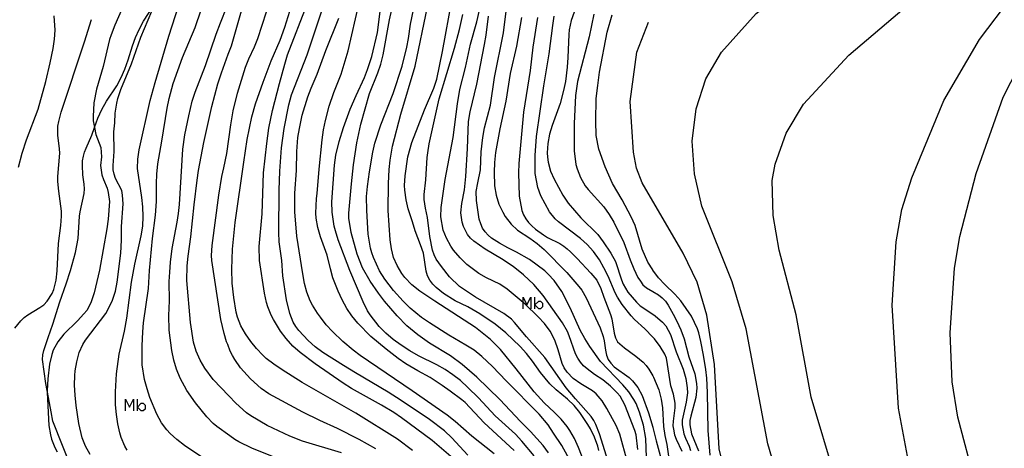
# Model space of a CAD drawing. Units: inches. Extents: x 682106 to 685829, y 4159278 to 4161670.
# Drawn here: x 684285 to 684445, y 4161285 to 4161354 of the extents above; entities that cross this region are included whole.
import ezdxf

# ---------------------------------------------------------------- set-up
doc = ezdxf.new("R2010")
doc.units = ezdxf.units.IN
doc.header["$MEASUREMENT"] = 0
doc.layers.add('Cartografia', color=7, linetype='Continuous')

# ---------------------------------------------------------------- blocks, each defined once
blk = doc.blocks.new('1120')
at = {"layer": 'Cartografia', "color": 7, "linetype": 'Continuous'}
blk.add_lwpolyline([(684408.07, 4161280.07), (684406.5, 4161285.42), (684402.98, 4161304.06), (684400.7, 4161311.67), (684395.8, 4161323.97), (684394.59, 4161329.22), (684394.23, 4161334.51), (684394.83, 4161339.72), (684396.41, 4161344.61), (684398.98, 4161348.95), (684404.6, 4161355.23), (684408.78, 4161358.56), (684420.97, 4161365.87), (684425.16, 4161369.08), (684452.47, 4161396.13), (684459.77, 4161405.27), (684469.61, 4161419.1), (684474.57, 4161429.09), (684476.74, 4161436.9), (684476.61, 4161442.32), (684475.89, 4161444.82), (684473.63, 4161449.53)], dxfattribs=at)
blk = doc.blocks.new('1122')
at = {"layer": 'Cartografia', "color": 7, "linetype": 'Continuous'}
blk.add_lwpolyline([(684413.85, 4161251.12), (684413.36, 4161251.76), (684406.15, 4161264.2), (684400.52, 4161276.47), (684398.58, 4161284.58), (684397.83, 4161298.28), (684396.61, 4161306.3), (684395.04, 4161311.65), (684392.77, 4161316.36), (684386.1, 4161327.75), (684385.15, 4161330.11), (684384.67, 4161332.74), (684384.17, 4161340.91), (684385.24, 4161348.92), (684387.1, 4161353.82)], dxfattribs=at)

msp = doc.modelspace()

# ---------------------------------------------------------------- linework, layer by layer
at = {"layer": 'Cartografia', "color": 7, "linetype": 'Continuous'}
for points in [[(684440.18, 4161278.9), (684437.27, 4161289.74), (684436.4, 4161295.48), (684436.04, 4161303.42), (684436.75, 4161313.93), (684437.6, 4161319.04), (684440.26, 4161329.28), (684444.63, 4161341.66), (684448.39, 4161348.94), (684468.63, 4161380.36), (684475.11, 4161388.86), (684492.71, 4161409.56), (684497.81, 4161416.54), (684501.8, 4161423.96), (684504.84, 4161431.33), (684507.25, 4161439.03), (684507.73, 4161441.83), (684507.83, 4161450.03)], [(684429.61, 4161280.83), (684427.68, 4161291.22), (684426.67, 4161307.93), (684427.28, 4161318.2), (684428.24, 4161323.42), (684429.81, 4161328.56), (684435.02, 4161341.09), (684440.82, 4161351), (684446.04, 4161357.99), (684461.51, 4161377.87), (684481.07, 4161400.7), (684487.85, 4161410.42), (684490.76, 4161415.13), (684494.63, 4161422.66), (684497.06, 4161430.01), (684497.54, 4161432.68), (684497.89, 4161438.12), (684497.65, 4161443.41), (684496.68, 4161448.67)], [(684417.48, 4161279.78), (684413.5, 4161292.98), (684411.07, 4161306.36), (684408.3, 4161316.84), (684407.32, 4161322.46), (684407.18, 4161328.11), (684407.65, 4161330.79), (684409.47, 4161335.81), (684412.27, 4161340.52), (684419.61, 4161348.45), (684434.68, 4161361.32), (684438.22, 4161365.58), (684448.39, 4161380.27), (684455.83, 4161388.69), (684467.56, 4161400.8), (684474.77, 4161409.09), (684480.87, 4161417.93), (684484.66, 4161424.61), (684488.27, 4161432.61), (684489.71, 4161437.86), (684490.08, 4161442.94), (684489.6, 4161447.98)], [(684314.5, 4161283.34), (684311.88, 4161285.15), (684310.62, 4161286.11), (684309.55, 4161287.1), (684309.01, 4161287.66), (684308.11, 4161288.82), (684307.38, 4161290.2), (684306.24, 4161292.91), (684305.78, 4161294.32), (684305.39, 4161295.84), (684305, 4161298.21), (684304.98, 4161301.33), (684305.09, 4161303.57), (684305.23, 4161305.04), (684306.02, 4161310.6), (684306.21, 4161313.54), (684306.67, 4161318.71), (684307.15, 4161322.48), (684307.3, 4161324.69), (684307.3, 4161327.64), (684307.37, 4161329.17), (684307.55, 4161330.8), (684308.2, 4161334.48), (684309.05, 4161339.86), (684309.35, 4161341.43), (684310.01, 4161343.86), (684311.56, 4161348.07), (684313.57, 4161352.96), (684316.44, 4161361.41)], [(684383.71, 4161282.44), (684382.47, 4161286.99), (684381.89, 4161288.38), (684380.38, 4161291.13), (684379.61, 4161292.41), (684378.62, 4161293.53), (684378.06, 4161293.99), (684376.13, 4161295.12), (684374.9, 4161296), (684373.92, 4161297.03), (684373.45, 4161297.72), (684373.13, 4161298.46), (684372.49, 4161300.66), (684371.92, 4161302.22), (684371.15, 4161303.68), (684370.23, 4161304.93), (684369.21, 4161306.02), (684367.07, 4161308.12), (684366.78, 4161308.36), (684364.19, 4161310.5), (684363.03, 4161311.33), (684360.87, 4161312.33), (684359.58, 4161313.05), (684357.66, 4161314.48), (684356.56, 4161315.56), (684355.51, 4161316.83), (684355.08, 4161317.46), (684354.37, 4161318.75), (684353.83, 4161320.06), (684353.44, 4161322.24), (684353.51, 4161323.77), (684354.15, 4161328.3), (684355.42, 4161335.11), (684356.16, 4161340.57), (684356.54, 4161342.87), (684357.42, 4161346.43), (684358.27, 4161350.24), (684359.29, 4161353.88), (684360.98, 4161361.27)], [(684302.56, 4161284.39), (684302.16, 4161285.06), (684301.61, 4161286.46), (684301.37, 4161287.22), (684301.06, 4161288.66), (684300.83, 4161290.17), (684300.68, 4161291.72), (684300.69, 4161293.85), (684300.85, 4161296.79), (684301.28, 4161299.95), (684302.11, 4161303.66), (684302.51, 4161305.78), (684303.28, 4161311.64), (684303.81, 4161314.54), (684304.84, 4161319.13), (684305.08, 4161320.74), (684305.17, 4161322.3), (684305.12, 4161323.84), (684304.95, 4161325.37), (684304.23, 4161330.08), (684304.27, 4161331.57), (684304.5, 4161333.1), (684306.31, 4161341.08), (684307.11, 4161344), (684309.3, 4161351.52), (684311.95, 4161359.79)], [(684370.91, 4161283.97), (684370.03, 4161285.15), (684367.98, 4161287.44), (684366.37, 4161289.05), (684363.03, 4161292.63), (684359.29, 4161296.25), (684356.92, 4161298.29), (684355.01, 4161299.66), (684351.62, 4161301.76), (684349.72, 4161303.07), (684347.95, 4161304.53), (684346.34, 4161306.17), (684344.31, 4161308.53), (684343.32, 4161309.83), (684341.98, 4161311.81), (684340.74, 4161313.96), (684339.89, 4161316.2), (684338.9, 4161319.69), (684338.54, 4161322.03), (684338.54, 4161322.82), (684338.94, 4161327.56), (684339.29, 4161330.64), (684339.83, 4161334.22), (684340.46, 4161337.26), (684341.86, 4161342.23), (684343.2, 4161345.57), (684343.68, 4161346.97), (684344.06, 4161348.49), (684345.13, 4161354.18), (684346.45, 4161360.21)], [(684348.82, 4161284.33), (684346.42, 4161286.18), (684339.67, 4161290.4), (684330.93, 4161295.38), (684327.68, 4161297.4), (684326.35, 4161298.32), (684325.11, 4161299.28), (684324.55, 4161299.77), (684323.54, 4161300.86), (684322.6, 4161302.02), (684321.75, 4161303.23), (684321, 4161304.54), (684320.45, 4161305.97), (684320.24, 4161306.76), (684319.84, 4161309.13), (684319.6, 4161311.49), (684319.56, 4161313.76), (684319.65, 4161316.96), (684320.08, 4161321.3), (684321.46, 4161331.11), (684322.05, 4161334.78), (684322.8, 4161338.44), (684323.39, 4161340.54), (684324.61, 4161344.09), (684325.91, 4161347.51), (684327.36, 4161350.88), (684328.13, 4161353), (684329.47, 4161357.34)], [(684357.83, 4161283.55), (684355.24, 4161286.41), (684354.04, 4161287.5), (684351.58, 4161289.34), (684347.01, 4161292.43), (684344.92, 4161293.78), (684339.59, 4161296.91), (684337.67, 4161298.11), (684334.31, 4161300.23), (684333.05, 4161301.16), (684331.92, 4161302.2), (684330.4, 4161303.79), (684329.91, 4161304.45), (684329.5, 4161305.14), (684328.94, 4161306.57), (684328.4, 4161308.77), (684327.8, 4161312.65), (684327.63, 4161315.17), (684327.2, 4161318.17), (684327.15, 4161319.71), (684327.2, 4161326.55), (684327.3, 4161329.66), (684327.6, 4161333.44), (684328.01, 4161336.54), (684328.78, 4161340.42), (684329.24, 4161342.01), (684331.74, 4161348.49), (684335.07, 4161358.47)], [(684374.58, 4161282.41), (684373.04, 4161285.15), (684371.73, 4161287.16), (684370.83, 4161288.48), (684369.38, 4161290.24), (684364.03, 4161295.61), (684361.83, 4161297.94), (684360.09, 4161299.59), (684358.84, 4161300.58), (684357.5, 4161301.44), (684354.73, 4161303.05), (684351.58, 4161305.03), (684350.32, 4161305.93), (684348.48, 4161307.41), (684347.34, 4161308.54), (684345.77, 4161310.27), (684344.34, 4161312.11), (684343.49, 4161313.47), (684342.49, 4161315.65), (684342.23, 4161316.37), (684342.02, 4161317.16), (684341.67, 4161319.44), (684341.45, 4161323.24), (684341.4, 4161325.53), (684341.52, 4161327.13), (684341.85, 4161329.55), (684342.4, 4161332.7), (684342.75, 4161334.18), (684343.69, 4161337.17), (684345.68, 4161342.21), (684347.18, 4161346.69), (684347.94, 4161349.72), (684348.21, 4161351.13), (684348.54, 4161353.48), (684349.47, 4161358.18)], [(684379.08, 4161284.31), (684378.89, 4161285.01), (684378.36, 4161286.48), (684377.69, 4161287.86), (684377.28, 4161288.56), (684375.99, 4161290.49), (684375.08, 4161291.65), (684373.98, 4161292.67), (684372.15, 4161294.15), (684371.12, 4161295.14), (684369.62, 4161297.01), (684368.31, 4161298.84), (684367.33, 4161300.06), (684366.28, 4161301.2), (684364, 4161303.4), (684362.26, 4161304.84), (684359.76, 4161306.49), (684357.8, 4161307.62), (684355.77, 4161308.61), (684353.85, 4161309.8), (684352.68, 4161310.75), (684352.13, 4161311.33), (684351.64, 4161311.96), (684351.29, 4161312.66), (684351.05, 4161313.44), (684350.61, 4161316.35), (684350.16, 4161317.71), (684349.27, 4161319.94), (684348.86, 4161321.42), (684348.14, 4161323.53), (684347.8, 4161324.99), (684347.59, 4161326.54), (684347.56, 4161327.33), (684347.66, 4161328.86), (684348.1, 4161331.96), (684348.72, 4161334.27), (684350.79, 4161339.56), (684352.29, 4161343.1), (684352.79, 4161344.54), (684353.72, 4161349.02), (684355.25, 4161357.64)], [(684386.78, 4161283.18), (684386.68, 4161286.26), (684386.29, 4161288.42), (684385.65, 4161290.57), (684385.11, 4161291.94), (684384.77, 4161292.62), (684383.94, 4161293.83), (684382.95, 4161294.98), (684379.36, 4161298.77), (684377.63, 4161301.18), (684376.79, 4161302.48), (684376.04, 4161303.85), (684374.42, 4161307.46), (684373.08, 4161310.1), (684371.81, 4161311.88), (684370.85, 4161312.95), (684370.29, 4161313.47), (684367.82, 4161315.31), (684365.73, 4161316.51), (684364.29, 4161317.2), (684362.93, 4161317.96), (684361.65, 4161318.77), (684361.09, 4161319.26), (684360.61, 4161319.79), (684360.22, 4161320.4), (684359.9, 4161321.08), (684359.66, 4161321.83), (684359.2, 4161324.86), (684359.19, 4161326.34), (684359.42, 4161327.77), (684359.86, 4161329.87), (684359.99, 4161332.78), (684360.25, 4161335.09), (684360.52, 4161336.65), (684361.48, 4161340.32), (684362.16, 4161344.82), (684363.6, 4161352.08), (684364.23, 4161357.31)], [(684293.51, 4161281.49), (684290.5, 4161289.08), (684290.23, 4161290.61), (684289.97, 4161292.09), (684289.59, 4161294.09), (684289.38, 4161295.19), (684288.82, 4161299.08), (684288.88, 4161299.84), (684289.04, 4161300.57), (684289.72, 4161302.67), (684290.52, 4161304.83), (684291.66, 4161308.46), (684292.68, 4161311.35), (684293.37, 4161313.55), (684294.18, 4161316.44), (684294.62, 4161318.72), (684294.85, 4161322.34), (684294.95, 4161323.05), (684295.57, 4161326), (684295.63, 4161326.79), (684295.61, 4161327.52), (684295.38, 4161329.03), (684295.29, 4161330.57), (684295.33, 4161331.3), (684295.46, 4161332.05), (684295.63, 4161332.74), (684295.89, 4161333.39), (684296.82, 4161335.47), (684297.27, 4161336.71), (684297.82, 4161338.24), (684298.46, 4161339.61), (684299.23, 4161340.97), (684300.91, 4161343.47), (684301.61, 4161344.82), (684302.19, 4161346.19), (684302.72, 4161347.7), (684303.41, 4161349.95), (684303.93, 4161351.31), (684304.52, 4161352.61), (684305.23, 4161353.94), (684306.85, 4161356.46)], [(684301.75, 4161356.04), (684300.56, 4161353.31), (684299.94, 4161351.76), (684299.7, 4161350.97), (684298.67, 4161346.59), (684297.6, 4161342.91), (684297.17, 4161340.72), (684297.02, 4161338.51), (684297.07, 4161337.79), (684297.27, 4161336.71), (684297.47, 4161335.57), (684298.28, 4161333.45), (684298.39, 4161331.98), (684298.24, 4161330.53), (684298.47, 4161329.02), (684298.71, 4161328.3), (684299.31, 4161326.9), (684299.48, 4161326.2), (684299.68, 4161324.71), (684299.48, 4161321.83), (684299.26, 4161320.31), (684298.07, 4161313.6), (684297.21, 4161309.89), (684296.71, 4161308.42), (684296.39, 4161307.73), (684296, 4161307.06), (684295.55, 4161306.48), (684294.53, 4161305.38), (684292.31, 4161303.22), (684291.29, 4161301.97), (684290.58, 4161300.62), (684290.33, 4161299.88), (684289.99, 4161298.32), (684289.69, 4161295.93), (684289.59, 4161294.09), (684289.57, 4161293.73), (684289.87, 4161288.37), (684290.1, 4161286.89), (684290.3, 4161286.16), (684290.84, 4161284.82), (684291.22, 4161284.12)], [(684296.57, 4161283.66), (684295.82, 4161285.03), (684295.28, 4161286.38), (684294.74, 4161288.72), (684294.29, 4161291.63), (684294.1, 4161293.3), (684294.03, 4161294.93), (684294.07, 4161296.48), (684294.13, 4161297.25), (684294.39, 4161298.71), (684294.77, 4161300.2), (684295.39, 4161301.54), (684295.8, 4161302.21), (684299.11, 4161306.57), (684299.87, 4161307.99), (684300.18, 4161308.73), (684300.66, 4161310.17), (684300.95, 4161311.64), (684301.51, 4161316.31), (684301.64, 4161318.43), (684301.66, 4161320.67), (684301.89, 4161324.32), (684301.83, 4161325.74), (684301.71, 4161326.48), (684300.66, 4161328.44), (684300.43, 4161329.14), (684300.29, 4161329.87), (684300.27, 4161330.57), (684300.44, 4161332.84), (684300.38, 4161335.99), (684300.55, 4161337.5), (684300.64, 4161339.06), (684300.86, 4161340.64), (684301.04, 4161341.43), (684301.54, 4161342.9), (684303.24, 4161347.05), (684304.77, 4161351.38), (684306.58, 4161355.6)], [(684317.7, 4161353.69), (684318.71, 4161356.3)], [(684317.88, 4161345.56), (684318.94, 4161348.63), (684319.46, 4161349.95), (684321.08, 4161355.63)], [(684355.07, 4161283.37), (684352.01, 4161285.94), (684347.04, 4161289.61), (684345.79, 4161290.48), (684343.82, 4161291.67), (684338.94, 4161294.38), (684337.57, 4161295.24), (684333.05, 4161298.4), (684330.64, 4161300.22), (684329.45, 4161301.28), (684328.35, 4161302.51), (684327.41, 4161303.7), (684326.28, 4161305.56), (684325.92, 4161306.29), (684325.38, 4161307.64), (684325.15, 4161308.36), (684324.84, 4161309.83), (684324.02, 4161315.17), (684323.95, 4161317.4), (684324.47, 4161322.73), (684324.67, 4161329.35), (684325.19, 4161334.1), (684325.54, 4161336.59), (684326.16, 4161339.5), (684327.25, 4161343.86), (684328.11, 4161346.99), (684328.58, 4161348.49), (684331.75, 4161356.74)], [(684365.36, 4161284.34), (684360.46, 4161288.81), (684357.38, 4161292.1), (684356.82, 4161292.56), (684354.97, 4161293.98), (684353.68, 4161294.88), (684351.69, 4161296.15), (684349.7, 4161297.24), (684347.77, 4161298.4), (684346.51, 4161299.27), (684344.55, 4161300.77), (684342.11, 4161302.82), (684339.96, 4161305.01), (684338.99, 4161306.17), (684338.17, 4161307.35), (684337.41, 4161308.78), (684336.77, 4161310.17), (684335.92, 4161312.35), (684335.52, 4161313.77), (684335, 4161316), (684333.94, 4161318.99), (684333.49, 4161320.5), (684333.23, 4161322.04), (684333.16, 4161322.85), (684333.26, 4161325.2), (684333.38, 4161326.04), (684333.69, 4161329.94), (684334.17, 4161334.72), (684334.41, 4161336.33), (684334.72, 4161337.87), (684335.31, 4161340.17), (684336.09, 4161342.42), (684337.25, 4161345.35), (684338.43, 4161349.15), (684340.21, 4161356.95)], [(684368.56, 4161283.49), (684366.59, 4161285.86), (684365.57, 4161286.98), (684362.26, 4161289.97), (684359.54, 4161292.86), (684357.82, 4161294.57), (684356.62, 4161295.66), (684355.41, 4161296.63), (684354.13, 4161297.46), (684352.77, 4161298.23), (684349.81, 4161299.69), (684348.39, 4161300.5), (684347, 4161301.41), (684345.71, 4161302.34), (684344.52, 4161303.34), (684343.41, 4161304.45), (684341.97, 4161306.32), (684341.53, 4161307.01), (684340.83, 4161308.45), (684338.69, 4161313.5), (684336.81, 4161318.49), (684336.34, 4161319.94), (684336.16, 4161320.7), (684335.81, 4161323.01), (684335.77, 4161324.64), (684336.17, 4161330.62), (684336.41, 4161332.21), (684336.94, 4161334.47), (684337.63, 4161336.7), (684338.75, 4161339.7), (684339.69, 4161341.9), (684341.04, 4161344.81), (684341.57, 4161346.11), (684342.27, 4161348.25), (684343.19, 4161352.15), (684343.67, 4161355.96)], [(684376.64, 4161282.63), (684375.76, 4161284.84), (684375.11, 4161286.26), (684374.36, 4161287.6), (684373.93, 4161288.23), (684372.97, 4161289.39), (684371.89, 4161290.5), (684370.19, 4161292.09), (684368.58, 4161293.85), (684365.67, 4161297.59), (684363.14, 4161300.69), (684361.52, 4161302.36), (684359.07, 4161304.29), (684352.47, 4161308.53), (684350.03, 4161310.19), (684348.75, 4161311.21), (684347.6, 4161312.37), (684347.11, 4161313.02), (684346.33, 4161314.33), (684345.77, 4161315.64), (684345.43, 4161317.05), (684345.21, 4161318.5), (684344.88, 4161323.27), (684344.96, 4161327.66), (684345.07, 4161329.92), (684345.21, 4161331.4), (684345.59, 4161333.67), (684346.95, 4161338.89), (684349.25, 4161346.67), (684351.27, 4161356.27)], [(684284.34, 4161304.16), (684285.31, 4161305.37), (684285.86, 4161305.88), (684286.46, 4161306.33), (684288.41, 4161307.51), (684289.03, 4161307.97), (684289.56, 4161308.54), (684290.4, 4161309.79), (684290.66, 4161310.47), (684291.04, 4161311.95), (684291.2, 4161313.46), (684291.43, 4161317.9), (684291.8, 4161320.84), (684291.91, 4161322.34), (684291.91, 4161323.13), (684291.47, 4161326.37), (684291.32, 4161327.96), (684291.32, 4161328.75), (684291.62, 4161332.55), (684291.6, 4161333.28), (684291.3, 4161335.45), (684291.34, 4161336.94), (684291.47, 4161337.69), (684291.88, 4161339.21), (684295.66, 4161350.59), (684296.75, 4161354.22)], [(684284.93, 4161330.26), (684285.52, 4161332.53), (684286.25, 4161334.71), (684288.1, 4161339.69), (684289.36, 4161344.17), (684290.08, 4161347.19), (684290.57, 4161349.54), (684290.8, 4161351.06), (684290.87, 4161352.53), (684290.71, 4161354.81)], [(684318.23, 4161330.19), (684318.7, 4161332.5), (684319.38, 4161337.16), (684319.77, 4161339.41), (684320.45, 4161342.27), (684321.75, 4161346.48), (684322.28, 4161347.83), (684323.19, 4161349.79), (684323.74, 4161351.15), (684325.17, 4161355.47)], [(684362.1, 4161283.81), (684358.48, 4161286.66), (684355.75, 4161289.03), (684354.47, 4161290.05), (684348.8, 4161294.01), (684340.37, 4161299.76), (684339.2, 4161300.62), (684337.56, 4161302), (684335.86, 4161303.63), (684334.84, 4161304.74), (684333.9, 4161305.94), (684333.43, 4161306.59), (684332.62, 4161307.93), (684332.27, 4161308.63), (684331.73, 4161310), (684331.33, 4161311.43), (684331.03, 4161312.96), (684330.1, 4161319.1), (684329.73, 4161323.05), (684329.73, 4161326.09), (684330.02, 4161329.74), (684330.09, 4161332.85), (684330.26, 4161335.09), (684330.49, 4161336.55), (684330.95, 4161338.72), (684331.89, 4161341.68), (684332.41, 4161343.07), (684333.39, 4161345.37), (684334.78, 4161349.23), (684336.9, 4161354.44)], [(684380.59, 4161282.57), (684379.15, 4161287.05), (684378.59, 4161288.55), (684378.24, 4161289.22), (684377.82, 4161289.83), (684375.28, 4161292.72), (684373.79, 4161294.52), (684370.29, 4161299.39), (684367.34, 4161302.76), (684365.41, 4161305.11), (684364.9, 4161305.61), (684363.64, 4161306.54), (684359.04, 4161309.2), (684356.47, 4161310.93), (684354.87, 4161312.48), (684353.52, 4161314.18), (684352.7, 4161315.39), (684352.35, 4161316.04), (684352.08, 4161316.82), (684351.68, 4161319.06), (684351.27, 4161322.13), (684350.95, 4161323.63), (684350.73, 4161325.05), (684350.74, 4161325.84), (684351, 4161328.25), (684351.24, 4161331.86), (684351.31, 4161332.6), (684351.57, 4161334.07), (684353.19, 4161341.36), (684355.63, 4161349.59), (684356.47, 4161352.63), (684357.02, 4161355.02)], [(684385.4, 4161284.52), (684385.13, 4161286.85), (684384.9, 4161287.57), (684383.26, 4161291.75), (684382.91, 4161292.45), (684382.5, 4161293.12), (684382.02, 4161293.71), (684380.94, 4161294.79), (684379.7, 4161295.79), (684378.38, 4161296.65), (684377.18, 4161297.56), (684376.59, 4161298.07), (684376.07, 4161298.66), (684375.64, 4161299.3), (684375.29, 4161300.03), (684374.27, 4161302.94), (684373.97, 4161303.65), (684373.19, 4161305.02), (684370.02, 4161309.48), (684368.5, 4161311.25), (684366.87, 4161312.8), (684365.18, 4161314.15), (684363.26, 4161315.4), (684360.62, 4161316.97), (684358.78, 4161318.3), (684358.25, 4161318.79), (684357.79, 4161319.39), (684357.11, 4161320.65), (684356.88, 4161321.37), (684356.68, 4161322.86), (684356.87, 4161324.41), (684357.27, 4161326.59), (684357.48, 4161328.75), (684357.79, 4161333.32), (684357.94, 4161337.68), (684358.18, 4161339.27), (684359.26, 4161343.74), (684360.52, 4161350.16), (684360.78, 4161351.68), (684361.18, 4161354.78)], [(684366.5, 4161354.56), (684365.69, 4161349.91), (684364.67, 4161345.45), (684363.96, 4161340.97), (684363.01, 4161336.48), (684362.32, 4161332.65), (684362.17, 4161331.04), (684362.11, 4161329.49), (684362.14, 4161327.28), (684362.4, 4161325.74), (684362.84, 4161324.26), (684363.47, 4161322.96), (684363.88, 4161322.26), (684364.85, 4161321.05), (684365.88, 4161320.05), (684367.87, 4161318.78), (684369.06, 4161317.93), (684370.22, 4161316.92), (684373.85, 4161313.19), (684375.83, 4161310.95), (684376.29, 4161310.32), (684377.03, 4161309.07), (684379.26, 4161304.22), (684379.75, 4161302.81), (684379.92, 4161302.1), (684380.15, 4161300.59), (684380.33, 4161299.8), (684380.59, 4161299.11), (684380.99, 4161298.47), (684381.53, 4161297.92), (684384.01, 4161296.17), (684384.54, 4161295.65), (684385.41, 4161294.54), (684386.1, 4161293.25), (684387.13, 4161290.43), (684387.82, 4161288.11), (684387.83, 4161288.08), (684388.34, 4161285.91), (684389.16, 4161282.94)], [(684369.14, 4161354.54), (684368.36, 4161349.74), (684367.91, 4161345.94), (684366.87, 4161339.2), (684366.08, 4161330.88), (684366.03, 4161329.39), (684366.17, 4161325.56), (684366.57, 4161323.28), (684366.84, 4161322.56), (684367.21, 4161321.92), (684367.66, 4161321.32), (684368.2, 4161320.77), (684368.77, 4161320.25), (684370.07, 4161319.29), (684370.74, 4161318.88), (684372.74, 4161317.88), (684373.38, 4161317.49), (684373.93, 4161317.03), (684374.46, 4161316.57), (684375.54, 4161315.46), (684377.75, 4161313.12), (684378.75, 4161311.94), (684379.38, 4161310.61), (684379.86, 4161309.2), (684380.96, 4161306.39), (684381.19, 4161305.67), (684381.58, 4161303.36), (684381.78, 4161302.63), (684382.12, 4161301.98), (684383.22, 4161300.97), (684385.09, 4161299.65), (684386.24, 4161298.64), (684386.75, 4161298.11), (684387.17, 4161297.54), (684387.82, 4161296.44), (684387.95, 4161296.23), (684388.78, 4161294.17), (684389.19, 4161292.66), (684389.38, 4161291.23), (684389.53, 4161288.25), (684389.76, 4161286.76), (684390.1, 4161285.3), (684390.42, 4161283.04)], [(684392.58, 4161284.16), (684391.68, 4161286.12), (684391.42, 4161286.84), (684391.28, 4161287.54), (684391.15, 4161288.34), (684391.19, 4161289.08), (684391.47, 4161291.27), (684391.45, 4161292), (684391.19, 4161293.45), (684390.77, 4161294.84), (684390.05, 4161299.31), (684389.77, 4161299.97), (684389.01, 4161301.19), (684388.08, 4161302.47), (684387.82, 4161302.74), (684386.53, 4161304.09), (684384.85, 4161305.59), (684384.3, 4161306.17), (684382.87, 4161307.99), (684382.08, 4161309.2), (684381.73, 4161309.88), (684380.56, 4161312.58), (684379.89, 4161313.97), (684379.15, 4161315.28), (684378.22, 4161316.59), (684377.19, 4161317.74), (684376.07, 4161318.72), (684372.54, 4161321.4), (684371.97, 4161321.92), (684371.04, 4161323.05), (684369.64, 4161325.63), (684369.16, 4161327.01), (684368.76, 4161329.26), (684368.73, 4161330.04), (684368.76, 4161332.2), (684368.94, 4161335.24), (684370.13, 4161343.49), (684371.01, 4161348.69), (684371.58, 4161353.27), (684371.84, 4161354.77)], [(684375.07, 4161355.44), (684374.59, 4161354.06), (684374.27, 4161352.56), (684374.18, 4161351.79), (684374.04, 4161348.09), (684373.92, 4161346.5), (684373.64, 4161344.18), (684373.34, 4161342.74), (684372.79, 4161340.62), (684371.51, 4161337.05), (684371.09, 4161335.63), (684370.8, 4161334.12), (684370.67, 4161332.62), (684370.72, 4161331.9), (684370.84, 4161331.1), (684371.25, 4161329.64), (684371.84, 4161328.33), (684373.21, 4161325.75), (684374.11, 4161324.43), (684376.17, 4161322.05), (684378.89, 4161319.34), (684379.77, 4161318.17), (684381.02, 4161316.32), (684381.77, 4161315.01), (684382.74, 4161312.03), (684383.03, 4161311.32), (684383.75, 4161310), (684385.15, 4161308.37), (684385.75, 4161307.82), (684387.82, 4161306.42), (684388.22, 4161306.16), (684389.41, 4161305.13), (684389.92, 4161304.54), (684390.68, 4161303.17), (684391.63, 4161300.34), (684392.72, 4161297.54), (684393.17, 4161296), (684393.4, 4161294.48), (684393.43, 4161293.7), (684393.24, 4161292.15), (684392.6, 4161289.23), (684392.59, 4161288.47), (684392.84, 4161287.02), (684393.1, 4161286.33), (684393.72, 4161285.03), (684393.96, 4161284.31)], [(684378.28, 4161355.11), (684377.51, 4161351.42), (684375.61, 4161344.18), (684375.26, 4161341.91), (684375.05, 4161337.35), (684375.08, 4161332.93), (684375.36, 4161330.72), (684375.53, 4161330.02), (684376.08, 4161328.59), (684376.86, 4161327.25), (684377.32, 4161326.65), (684379.87, 4161323.86), (684380.76, 4161322.63), (684381.49, 4161321.37), (684383.12, 4161318.07), (684384.13, 4161315.25), (684384.75, 4161313.8), (684385.41, 4161312.41), (684385.81, 4161311.78), (684386.23, 4161311.2), (684386.8, 4161310.71), (684387.82, 4161310.11), (684388.76, 4161309.56), (684389.35, 4161309.1), (684389.86, 4161308.54), (684390.29, 4161307.91), (684391.37, 4161305.98), (684392.06, 4161304.63), (684392.36, 4161303.91), (684392.89, 4161302.42), (684393.69, 4161299.54), (684394.66, 4161296.77), (684394.9, 4161295.2), (684394.96, 4161294.45), (684394.8, 4161292.91), (684394.01, 4161289.9), (684393.85, 4161289.18), (684393.8, 4161288.48), (684394.08, 4161287.06), (684395.23, 4161284.29)], [(684397.15, 4161283.59), (684396.82, 4161287.58), (684396.7, 4161293.72), (684396.56, 4161296.04), (684396.4, 4161297.47), (684396.04, 4161299.81), (684395.61, 4161301.99), (684395.28, 4161303.4), (684395.05, 4161304.09), (684394.07, 4161306.13), (684392.38, 4161308.63), (684391.4, 4161309.7), (684389.77, 4161311.24), (684388.75, 4161312.36), (684387.82, 4161313.58), (684387.8, 4161313.61), (684387.03, 4161314.88), (684386.1, 4161316.99), (684384.94, 4161320.82), (684384.33, 4161322.21), (684382.85, 4161324.96), (684381.28, 4161327.66), (684380.08, 4161330.36), (684379.04, 4161333.18), (684378.64, 4161335.42), (684378.58, 4161337.75), (684378.66, 4161341.41), (684378.88, 4161343.53), (684379.19, 4161345.68), (684380.42, 4161352.18), (684381.23, 4161355)], [(684319.2, 4161286.73), (684317.09, 4161288.25), (684316.53, 4161288.71), (684315.48, 4161289.8), (684313.62, 4161292.06), (684312.22, 4161294.09), (684311.15, 4161296.09), (684310.57, 4161297.52), (684310.13, 4161299), (684309.8, 4161300.55), (684309.36, 4161303.83), (684309.3, 4161306.21), (684309.42, 4161308.6), (684309.4, 4161311.72), (684309.47, 4161313.28), (684309.59, 4161314.88), (684309.88, 4161317.11), (684310.69, 4161321.36), (684310.9, 4161322.78), (684311.04, 4161324.23), (684311.61, 4161333.21), (684311.93, 4161335.51), (684312.54, 4161338.63), (684313.13, 4161340.97), (684313.57, 4161342.43), (684315.25, 4161346.76), (684317.01, 4161351.88), (684317.7, 4161353.69)], [(684319.05, 4161293.21), (684316.53, 4161295.85), (684315.16, 4161297.67), (684314.38, 4161298.98), (684313.77, 4161300.43), (684313.33, 4161301.91), (684312.84, 4161305.09), (684312.26, 4161311.89), (684312.29, 4161314.26), (684312.44, 4161315.86), (684312.9, 4161318.99), (684313.41, 4161324.2), (684313.9, 4161328.16), (684314.14, 4161329.77), (684314.99, 4161334.31), (684316.29, 4161340.12), (684317.28, 4161343.79), (684317.88, 4161345.56)], [(684318.87, 4161301.51), (684318.69, 4161301.97), (684318.27, 4161303.33), (684317.74, 4161305.59), (684316.28, 4161315.17), (684316.25, 4161315.98), (684316.34, 4161317.58), (684317.45, 4161325.76), (684317.94, 4161328.75), (684318.23, 4161330.19)], [(684366.78, 4161307.3), (684366.78, 4161308.36), (684366.78, 4161309.19), (684367.4, 4161307.96), (684368.05, 4161309.19), (684368.05, 4161307.3)], [(684368.67, 4161307.3), (684368.67, 4161307.96), (684368.67, 4161309.19)], [(684368.67, 4161307.96), (684369.33, 4161308.57), (684369.61, 4161308.57), (684369.94, 4161308.25), (684369.94, 4161307.63), (684369.61, 4161307.3), (684369.33, 4161307.3), (684368.67, 4161307.96)], [(684342.87, 4161284.58), (684340.17, 4161286.14), (684336.68, 4161287.91), (684333.81, 4161289.2), (684331.06, 4161290.54), (684325.53, 4161293.55), (684324.28, 4161294.39), (684322.55, 4161295.98), (684320.94, 4161297.76), (684320.01, 4161299.08), (684319.64, 4161299.75), (684319.29, 4161300.46), (684318.87, 4161301.51)], [(684302.3, 4161290.75), (684302.3, 4161292.64), (684302.96, 4161291.37), (684303.57, 4161292.64), (684303.57, 4161290.75)], [(684304.23, 4161290.75), (684304.23, 4161291.37), (684304.23, 4161292.64)], [(684304.23, 4161291.37), (684304.84, 4161292.02), (684305.17, 4161292.02), (684305.5, 4161291.69), (684305.5, 4161291.04), (684305.17, 4161290.75), (684304.84, 4161290.75), (684304.23, 4161291.37)], [(684337.32, 4161283.97), (684331.02, 4161285.86), (684328.92, 4161286.66), (684325.29, 4161288.41), (684322.62, 4161289.95), (684321.94, 4161290.45), (684320.21, 4161292.01), (684319.05, 4161293.21)], [(684327.21, 4161282.94), (684322.78, 4161284.72), (684320.69, 4161285.74), (684320.05, 4161286.13), (684319.2, 4161286.73)]]:
    msp.add_lwpolyline(points, dxfattribs=at)

# ---------------------------------------------------------------- block references
at = {"layer": 'Cartografia'}
for name in ['1120', '1122']:
    msp.add_blockref(name, (0, 0), dxfattribs=at)

doc.saveas('drawing.dxf')
